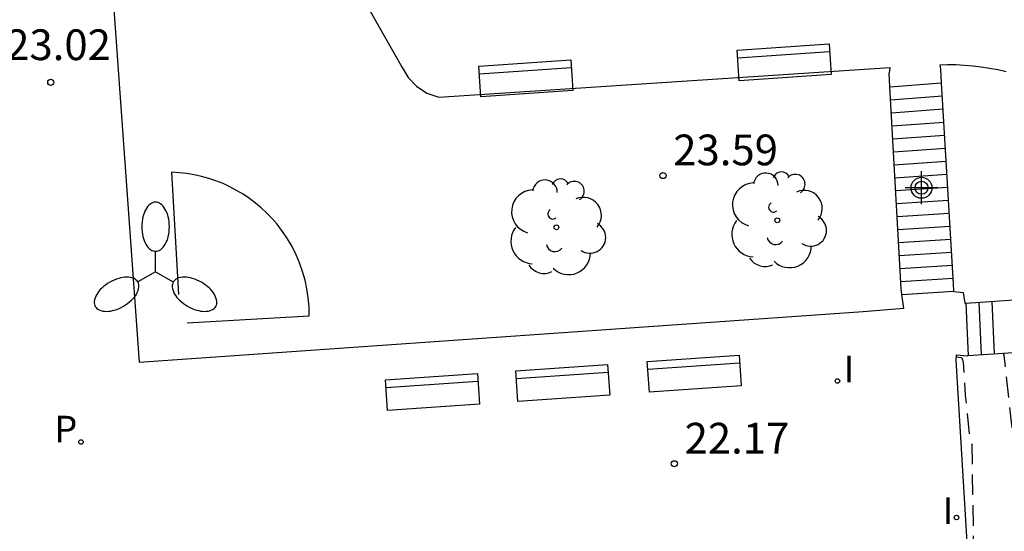
# Model space of a CAD drawing. Units: metres. Extents: x 585544 to 585908, y 4797039 to 4797291.
# Drawn here: x 585651 to 585676, y 4797185 to 4797198 of the extents above; entities that cross this region are included whole.
import ezdxf

# ---------------------------------------------------------------- set-up
doc = ezdxf.new("R2010")
doc.units = ezdxf.units.M
doc.header["$MEASUREMENT"] = 0
doc.linetypes.add('TRAZOS_NORMALES', pattern=[0.75, 0.5, -0.25])
for name, color, linetype in [('020194', 31, 'TRAZOS_NORMALES'), ('020195', 30, 'TRAZOS_NORMALES'), ('020204', 9, 'Continuous'), ('020308', 9, 'Continuous'), ('060106', 9, 'Continuous'), ('060117', 9, 'Continuous'), ('060141', 9, 'Continuous'), ('090107', 9, 'Continuous'), ('090202', 1, 'Continuous'), ('100116', 71, 'Continuous'), ('100202', 3, 'Continuous'), ('210203', 4, 'Continuous'), ('210303', 4, 'Continuous'), ('250205', 9, 'Continuous'), ('270204', 9, 'Continuous'), ('270304', 9, 'Continuous'), ('Centroides', 1, 'Continuous')]:
    doc.layers.add(name, color=color, linetype=linetype)
doc.styles.add('ARIAL', font='arial.ttf', dxfattribs={"height": 1})
doc.styles.add('ROMANS', font='romans__.ttf', dxfattribs={"height": 1})

# ---------------------------------------------------------------- blocks, each defined once
blk = doc.blocks.new('Centroide')
for points in [[(0, -0.402), (0, 0.402)], [(0.402, 0), (-0.402, 0)]]:
    blk.add_lwpolyline(points)
for radius in [0.256, 0.159]:
    blk.add_circle((0, 0), radius)
blk = doc.blocks.new('ARBOL')
blk.add_circle((0, 0), 0.0587)
for centre, radius, start, end in [((-0.28, 0.855), 0.3, 359.2878, 173.6078), ((0.097, 0.97), 0.21, 23.1565, 160.4665), ((0.438, 0.881), 0.24, 301.578, 139.328), ((-0.564, 0.381), 0.532, 92.28, 254.58), ((0.656, 0.288), 0.443, 319.8556, 114.7656), ((-0.091, 0.321), 0.12, 119.14, 310.56), ((0.819, -0.249), 0.383, 235.5275, 62.0275), ((-0.556, -0.339), 0.555, 142.64, 266.54), ((-0.039, -0.384), 0.21, 189.64, 323.88), ((0.299, -0.624), 0.532, 224.67, 0.24), ((-0.301, -0.676), 0.45, 213.78, 295.32)]:
    blk.add_arc(centre, radius, start, end)
blk = doc.blocks.new('FAROLM')
for q in [(0, 0.5), (0.433, -0.25), (-0.433, -0.25)]:
    blk.add_line((0, 0), q)
for points in [[(0, 0.5, 0.159986), (0.117, 0.538, 0.106322), (0.238, 0.675, 0.071006), (0.309, 0.858, 0.057309), (0.337, 1.099, 0.057309), (0.309, 1.339, 0.071006), (0.238, 1.522, 0.106322), (0.117, 1.659, 0.159986), (0, 1.697, 0.159986), (-0.117, 1.659, 0.106322), (-0.238, 1.522, 0.071006), (-0.309, 1.339, 0.057309), (-0.337, 1.099, 0.057309), (-0.309, 0.858, 0.071006), (-0.238, 0.675, 0.106322), (-0.117, 0.538, 0.159986)], [(-0.433, -0.25, 0.159986), (-0.525, -0.168, 0.106322), (-0.704, -0.131, 0.071006), (-0.898, -0.161, 0.057309), (-1.12, -0.258, 0.057309), (-1.315, -0.402, 0.071006), (-1.437, -0.555, 0.106322), (-1.495, -0.728, 0.159986), (-1.47, -0.849, 0.159986), (-1.378, -0.931, 0.106322), (-1.199, -0.967, 0.071006), (-1.005, -0.937, 0.057309), (-0.783, -0.841, 0.057309), (-0.588, -0.697, 0.071006), (-0.466, -0.544, 0.106322), (-0.408, -0.371, 0.159986)], [(0.433, -0.25, 0.159986), (0.408, -0.371, 0.106322), (0.466, -0.544, 0.071006), (0.588, -0.697, 0.057309), (0.783, -0.841, 0.057309), (1.005, -0.937, 0.071006), (1.199, -0.967, 0.106322), (1.378, -0.931, 0.159986), (1.47, -0.849, 0.159986), (1.495, -0.728, 0.106322), (1.437, -0.555, 0.071006), (1.315, -0.402, 0.057309), (1.12, -0.258, 0.057309), (0.898, -0.161, 0.071006), (0.704, -0.131, 0.106322), (0.525, -0.168, 0.159986)]]:
    blk.add_lwpolyline(points, format="xyb", close=True)
blk = doc.blocks.new('BANCO')
blk.add_line((1.125, 0.1875), (-1.125, 0.1875))
blk.add_lwpolyline([(1.125, 0.75), (1.125, 0), (-1.125, 0), (-1.125, 0.75)], close=True)
blk = doc.blocks.new('COTAPU')
blk.add_circle((0, 0), 0.075)
blk = doc.blocks.new('REIND')
blk.add_circle((0, 0), 0.055)
blk = doc.blocks.new('PLUVI2')
blk.add_circle((0, 0), 0.055)

msp = doc.modelspace()

# ---------------------------------------------------------------- linework, layer by layer
at = {"layer": '020194', "elevation": 22.64, "flags": 128}
msp.add_lwpolyline([(585721.582, 4797189.499), (585720.806, 4797188.732), (585719.988, 4797187.966), (585719.282, 4797187.332), (585718.508, 4797186.672), (585717.948, 4797186.226), (585717.037, 4797185.557), (585716.495, 4797185.19), (585715.685, 4797184.686), (585715.141, 4797184.378), (585714.374, 4797183.973), (585713.228, 4797183.422), (585712.496, 4797183.091), (585711.875, 4797182.882), (585707.984, 4797181.472), (585707.774, 4797181.442), (585707.539, 4797181.432), (585707.012, 4797181.275), (585706.757, 4797181.181), (585706.149, 4797181.014), (585705.909, 4797180.927), (585705.145, 4797180.722), (585703.088, 4797180.016), (585701.544, 4797179.705), (585700.557, 4797179.386), (585699.358, 4797179.026), (585698.521, 4797178.742), (585697.177, 4797178.354), (585697.029, 4797178.296), (585695.265, 4797177.831), (585694.431, 4797177.634), (585693.242, 4797177.379), (585691.91, 4797177.133), (585690.377, 4797176.892), (585689.029, 4797176.717), (585688.04, 4797176.611), (585686.007, 4797176.45), (585684.649, 4797176.368), (585683.314, 4797176.301), (585683.148, 4797176.351), (585683.064, 4797176.347), (585681.38, 4797176.164), (585681.145, 4797176.261), (585677.006, 4797176.377), (585676.39, 4797176.408), (585676.284, 4797176.434), (585676.262, 4797176.646), (585676.242, 4797177.337), (585676.108, 4797185.397), (585676.068, 4797186.859), (585676.054, 4797186.94), (585675.858, 4797187.382), (585675.705, 4797187.902), (585675.504, 4797189.751), (585675.485, 4797189.794)], dxfattribs=at)
at = {"layer": '020195', "elevation": 22.14, "flags": 128}
msp.add_lwpolyline([(585674.336, 4797189.712), (585674.454, 4797189.697), (585674.479, 4797189.665), (585674.5, 4797189.584), (585674.553, 4797188.776), (585674.647, 4797187.796), (585674.71, 4797187.58), (585674.802, 4797181.84)], dxfattribs=at)
at = {"layer": '060106', "flags": 128}
for points in [[(585673.973, 4797196.397), (585673.953, 4797196.731)], [(585672.713, 4797196.301), (585672.695, 4797196.635)], [(585672.983, 4797191.385), (585672.713, 4797196.301)], [(585674.275, 4797191.315), (585674.261, 4797191.493), (585673.973, 4797196.397)], [(585674.275, 4797191.305), (585674.275, 4797191.315)], [(585674.569, 4797191.024), (585679.615, 4797191.373)], [(585674.544, 4797191.022), (585674.569, 4797191.024)], [(585679.67, 4797190.068), (585674.624, 4797189.738)], [(585674.624, 4797189.738), (585674.607, 4797189.737)]]:
    msp.add_lwpolyline(points, dxfattribs=at)
at = {"layer": '060117', "flags": 128}
for points in [[(585672.713, 4797196.301), (585673.973, 4797196.397)], [(585673.004, 4797191.238), (585674.275, 4797191.315)], [(585674.569, 4797191.024), (585674.624, 4797189.738)]]:
    msp.add_lwpolyline(points, dxfattribs=at)
at = {"layer": '060141', "flags": 128}
for points in [[(585672.73, 4797195.985), (585673.992, 4797196.08)], [(585672.748, 4797195.668), (585674.011, 4797195.762)], [(585672.765, 4797195.352), (585674.03, 4797195.444)], [(585672.783, 4797195.035), (585674.048, 4797195.127)], [(585672.8, 4797194.719), (585674.067, 4797194.809)], [(585672.817, 4797194.402), (585674.086, 4797194.491)], [(585672.835, 4797194.085), (585674.105, 4797194.174)], [(585672.852, 4797193.769), (585674.124, 4797193.856)], [(585672.87, 4797193.452), (585674.143, 4797193.539)], [(585672.887, 4797193.136), (585674.162, 4797193.221)], [(585672.904, 4797192.819), (585674.18, 4797192.903)], [(585672.922, 4797192.503), (585674.199, 4797192.586)], [(585672.939, 4797192.186), (585674.218, 4797192.268)], [(585672.957, 4797191.87), (585674.237, 4797191.951)], [(585672.974, 4797191.553), (585674.256, 4797191.633)], [(585674.884, 4797191.045), (585674.939, 4797189.759)], [(585675.2, 4797191.067), (585675.254, 4797189.779)]]:
    msp.add_lwpolyline(points, dxfattribs=at)
at = {"layer": '090107', "flags": 128}
msp.add_lwpolyline([(585655.559, 4797190.544), (585658.537, 4797190.718), (585658.532, 4797190.937), (585658.513, 4797191.156), (585658.481, 4797191.372), (585658.435, 4797191.587), (585658.375, 4797191.797), (585658.302, 4797192.004), (585658.217, 4797192.206), (585658.119, 4797192.402), (585658.008, 4797192.591), (585657.886, 4797192.773), (585657.753, 4797192.947), (585657.632, 4797193.087), (585657.503, 4797193.221), (585657.368, 4797193.347), (585657.226, 4797193.466), (585657.078, 4797193.578), (585656.925, 4797193.681), (585656.766, 4797193.776), (585656.602, 4797193.862), (585656.433, 4797193.94), (585656.261, 4797194.008), (585656.086, 4797194.067), (585655.907, 4797194.117), (585655.727, 4797194.157), (585655.544, 4797194.187), (585655.36, 4797194.207), (585655.175, 4797194.218), (585655.344, 4797191.237)], dxfattribs=at)
at = {"layer": '100116', "flags": 128}
for points in [[(585652.988, 4797209.08), (585654.389, 4797189.585), (585672.062, 4797190.819), (585673.051, 4797190.903), (585673.004, 4797191.238)], [(585659.994, 4797198.206), (585660.806, 4797196.771), (585660.954, 4797196.527), (585661.152, 4797196.321), (585661.412, 4797196.152), (585661.704, 4797196.049), (585672.707, 4797196.773), (585672.695, 4797196.635)], [(585673.953, 4797196.731), (585673.942, 4797196.841), (585674.119, 4797196.846), (585674.326, 4797196.844), (585674.532, 4797196.834), (585674.738, 4797196.817), (585674.943, 4797196.793), (585675.147, 4797196.762), (585675.35, 4797196.724), (585675.552, 4797196.678)], [(585673.004, 4797191.238), (585672.983, 4797191.385)], [(585674.275, 4797191.305), (585674.504, 4797191.285), (585674.544, 4797191.022)], [(585675.92, 4797174.526), (585675.215, 4797174.955), (585674.446, 4797187.746), (585674.332, 4797189.632), (585674.339, 4797189.76), (585674.607, 4797189.737)]]:
    msp.add_lwpolyline(points, dxfattribs=at)

# ---------------------------------------------------------------- block references
at = {"layer": '020204', "rotation": 359.9987685839998}
for p in [(585652.228, 4797196.414, 23.022), (585667.173, 4797194.138, 23.594), (585667.451, 4797187.103, 22.167)]:
    msp.add_blockref('COTAPU', p, dxfattribs=at)
at = {"layer": '090202'}
for p, rotation in [((585670.103, 4797197.273), 183.9339729847962), ((585663.8, 4797196.885), 183.8822061326135), ((585667.911, 4797189.676), 183.957230368283), ((585664.699, 4797189.448), 184.0165486532509), ((585661.52, 4797189.226), 183.9448336736341)]:
    msp.add_blockref('BANCO', p, dxfattribs=dict(at, rotation=rotation))
at = {"layer": '100202', "rotation": 359.9987685839998}
for p in [(585669.963, 4797193.045), (585664.572, 4797192.875)]:
    msp.add_blockref('ARBOL', p, dxfattribs=at)
at = {"layer": '210203', "rotation": 359.9987685839998}
msp.add_blockref('PLUVI2', (585652.967, 4797187.635, 22.327), dxfattribs=at)
at = {"layer": '250205', "rotation": 359.9987685839998}
msp.add_blockref('FAROLM', (585654.786, 4797191.79), dxfattribs=at)
at = {"layer": '270204', "rotation": 359.9987685839998}
for p in [(585671.431, 4797189.122, 22.199), (585674.338, 4797185.791, 22.106)]:
    msp.add_blockref('REIND', p, dxfattribs=at)
at = {"layer": 'Centroides', "rotation": 359.9987685839998}
msp.add_blockref('Centroide', (585673.484, 4797193.839), dxfattribs=at)

# ---------------------------------------------------------------- texts
at = {"layer": '020308', "style": 'ARIAL'}
for s, p in [('23.02', (585651.14, 4797196.955)), ('23.59', (585667.423, 4797194.388)), ('22.17', (585667.701, 4797187.353))]:
    msp.add_text(s, height=0.75, rotation=359.9988, dxfattribs=at).set_placement(p)
at = {"layer": '210303', "style": 'ROMANS'}
msp.add_text('P', height=0.65, rotation=359.9988, dxfattribs=at).set_placement((585652.314, 4797187.625))
at = {"layer": '270304', "style": 'ROMANS'}
for p in [(585671.583, 4797189.088), (585674.002, 4797185.637)]:
    msp.add_text('I', height=0.65, rotation=359.9988, dxfattribs=at).set_placement(p)

doc.saveas('drawing.dxf')
